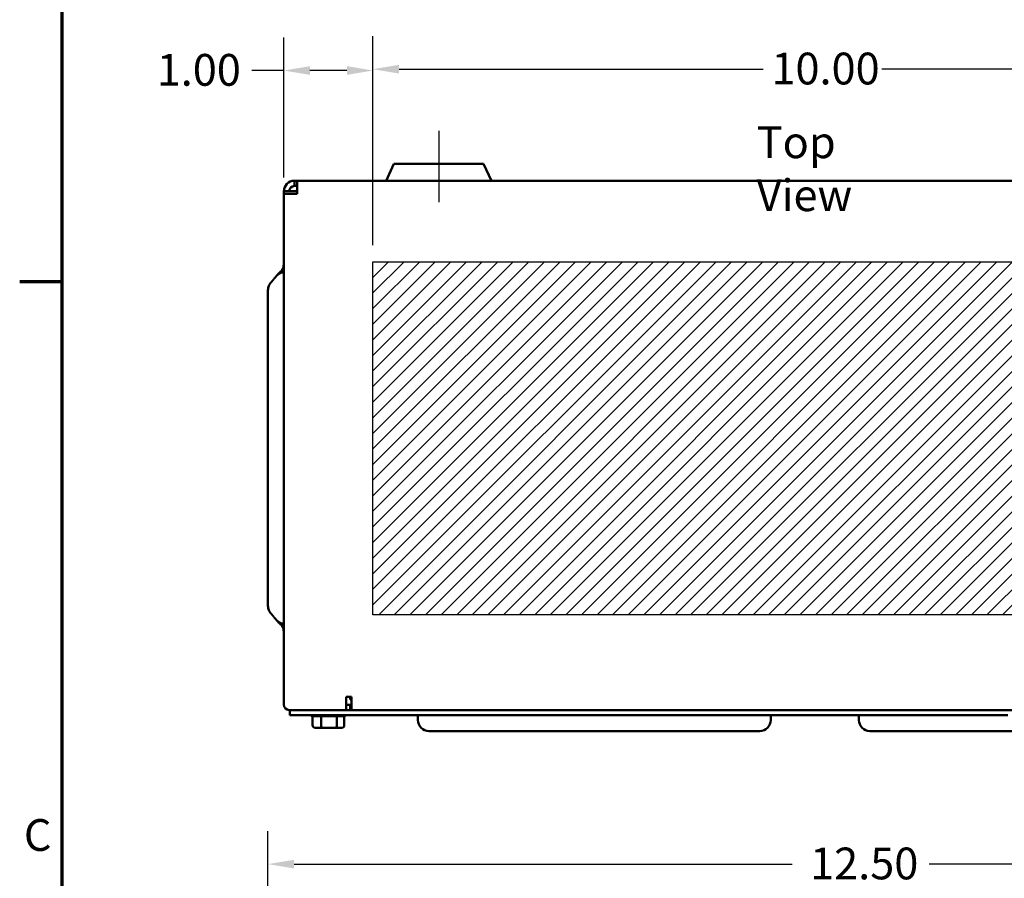
# Model space of a CAD drawing. Units: inches. Extents: x 0.05 to 2.15, y 0.02 to 1.67.
# Drawn here: x 0.06 to 0.43, y 1.05 to 1.37 of the extents above; entities that cross this region are included whole.
import ezdxf

# ---------------------------------------------------------------- set-up
doc = ezdxf.new("R2010")
doc.units = ezdxf.units.IN
doc.header["$LTSCALE"] = 0.1
doc.header["$MEASUREMENT"] = 0
doc.linetypes.add('CHAIN', pattern=[0.7087000000000001, 0.4724000000000001, -0.0591, 0.1181, -0.0591])
doc.layers.get('0').update_dxf_attribs({"lineweight": 25})
for name, color, linetype, lineweight in [('Border (ANSI)', 7, 'Continuous', 70), ('Centerline (ANSI)', 7, 'Continuous', 25), ('Dimension (ANSI)', 7, 'Continuous', 25), ('Hatch (ANSI)', 7, 'Continuous', 18), ('Sketch Geometry (ANSI)', 7, 'Continuous', 25), ('Symbol (ANSI)', 7, 'Continuous', 25), ('Visible (ANSI)', 7, 'Continuous', 50)]:
    doc.layers.add(name, color=color, linetype=linetype, lineweight=lineweight)
doc.styles.add('Note Text (ANSI)', font='tahoma.ttf')
doc.dimstyles.new('Default (ANSI)', dxfattribs={"dimscale": 0.1, "dimtxt": 0.1200000047683716, "dimasz": 0.0984251946210861, "dimexe": 0.125, "dimexo": 0.0625, "dimgap": 0.031496062992126, "dimtad": 0, "dimtih": 1, "dimtoh": 1, "dimrnd": 1e-08, "dimzin": 0, "dimdsep": 46, "dimtxsty": 'Note Text (ANSI)', "dimcen": 0.09, "dimdle": 0.3937007874015748, "dimclrd": 256, "dimclre": 256, "dimclrt": 256, "dimadec": 0, "dimazin": 1, "dimtfac": 1, "dimtofl": 0, "dimtmove": 0, "dimatfit": 3, "dimfxl": 1, "dimtolj": 1, "dimtzin": 4, "dimlwd": -1, "dimlwe": -1, "dimarcsym": 0})

# ---------------------------------------------------------------- blocks, each defined once
blk = doc.blocks.new('Borders Default Border')
at = {"layer": 'Border (ANSI)'}
blk.add_line((0.74999998873613, 12.7499993391863), (0.590000002402959, 12.7499993391863), dxfattribs=at)
at = {"layer": 'Border (ANSI)', "flags": 128}
blk.add_lwpolyline([(0.74999998873613, 0.4999999924907534), (0.74999998873613, 16.49999993992603), (21.24999939926027, 16.49999993992603), (21.24999939926027, 0.4999999924907534), (0.74999998873613, 0.4999999924907534)], dxfattribs=at)
at = {"layer": 'Border (ANSI)', "insert": (0.6057338220023765, 10.56286061508947), "char_height": 0.1200000014830762, "attachment_point": 7, "style": 'Note Text (ANSI)'}
blk.add_mtext('C', dxfattribs=at)
blk = doc.blocks.new('*D14')
at = {"layer": 'Defpoints', "color": 0, "transparency": 16777216}
for p in [(0.5651426476802714, 1.055037459126659), (0.5651426476802714, 0.8484911718628556), (0.1528093143469377, 0.8469746292200792)]:
    blk.add_point(p, dxfattribs=at)
at = {"layer": 'Dimension (ANSI)', "transparency": 16777216}
for p, q in [((0.1528093143469377, 0.8532246292200792), (0.1528093143469377, 1.067537459126659)), ((0.5651426476802714, 0.8547411718628556), (0.5651426476802714, 1.067537459126659)), ((0.1626518338090463, 1.055037459126659), (0.3508170490359043, 1.055037459126659)), ((0.5553001282181628, 1.055037459126659), (0.4026421194286018, 1.055037459126659))]:
    blk.add_line(p, q, dxfattribs=at)
for points in [[(0.1626518338090463, 1.056677879037011), (0.1626518338090463, 1.053397039216308), (0.1528093143469377, 1.055037459126659)], [(0.5553001282181628, 1.056677879037011), (0.5553001282181628, 1.053397039216308), (0.5651426476802714, 1.055037459126659)]]:
    blk.add_solid(points, dxfattribs=at)
at = {"layer": 'Dimension (ANSI)', "transparency": 16777216, "insert": (0.3539666553351169, 1.061287291436707), "char_height": 0.0120000004768372, "attachment_point": 1, "style": 'Note Text (ANSI)'}
blk.add_mtext('\\A1; \\fTahoma|b0|i0;12.50', dxfattribs=at)
blk = doc.blocks.new('*D20')
at = {"layer": 'Defpoints', "color": 0, "transparency": 16777216}
for p in [(0.5258093143471728, 1.355357592378889), (0.1924759810138394, 1.282575167584638), (0.5258093143471728, 1.282575167584638)]:
    blk.add_point(p, dxfattribs=at)
at = {"layer": 'Dimension (ANSI)', "transparency": 16777216}
for p, q in [((0.1924759810138394, 1.288825167584638), (0.1924759810138394, 1.367857592378889)), ((0.5258093143471728, 1.288825167584638), (0.5258093143471728, 1.367857592378889)), ((0.202318500475948, 1.355357592378889), (0.3398685690548992, 1.355357592378889)), ((0.5159667948850643, 1.355357592378889), (0.3847144585572019, 1.355357592378889))]:
    blk.add_line(p, q, dxfattribs=at)
for points in [[(0.202318500475948, 1.356998012289241), (0.202318500475948, 1.353717172468538), (0.1924759810138394, 1.355357592378889)], [(0.5159667948850643, 1.356998012289241), (0.5159667948850643, 1.353717172468538), (0.5258093143471728, 1.355357592378889)]]:
    blk.add_solid(points, dxfattribs=at)
at = {"layer": 'Dimension (ANSI)', "transparency": 16777216, "insert": (0.3430181753541117, 1.361603395138769), "char_height": 0.0120000004768372, "attachment_point": 1, "style": 'Note Text (ANSI)'}
blk.add_mtext('\\A1;10.00', dxfattribs=at)
blk = doc.blocks.new('*D21')
at = {"layer": 'Defpoints', "color": 0, "transparency": 16777216}
for p in [(0.1924759810138394, 1.354861543954864), (0.1588093143471725, 1.308241834251306), (0.1924759810138394, 1.282575167584638)]:
    blk.add_point(p, dxfattribs=at)
at = {"layer": 'Dimension (ANSI)', "transparency": 16777216}
for p, q in [((0.1588093143471725, 1.314491834251306), (0.1588093143471725, 1.367361543954864)), ((0.1924759810138394, 1.288825167584638), (0.1924759810138394, 1.367361543954864)), ((0.1588093143471725, 1.354861543954864), (0.1467582699608105, 1.354861543954864)), ((0.1826334615517308, 1.354861543954864), (0.1686518338092811, 1.354861543954864))]:
    blk.add_line(p, q, dxfattribs=at)
for points in [[(0.1686518338092811, 1.356501963865216), (0.1686518338092811, 1.353221124044513), (0.1588093143471725, 1.354861543954864)], [(0.1826334615517308, 1.356501963865216), (0.1826334615517308, 1.353221124044513), (0.1924759810138394, 1.354861543954864)]]:
    blk.add_solid(points, dxfattribs=at)
at = {"layer": 'Dimension (ANSI)', "transparency": 16777216, "insert": (0.1070928800422232, 1.361107346714744), "char_height": 0.0120000004768372, "attachment_point": 1, "style": 'Note Text (ANSI)'}
blk.add_mtext('\\A1; \\fTahoma|b0|i0;1.00', dxfattribs=at)

msp = doc.modelspace()

# ---------------------------------------------------------------- hatches: boundary and pattern name
at = {"layer": 'Hatch (ANSI)'}
h = msp.add_hatch(dxfattribs=at)
h.set_pattern_fill('ANSI31', color=256, scale=0.0333333333333333, style=0)
h.set_pattern_definition([(45, (0, 0), (-0.0029462782549439, 0.0029462782549439), [])])
h.paths.add_polyline_path([(0.5258093143471728, 1.282575167584638), (0.5258093143471728, 1.149241834251305), (0.1924759810138395, 1.149241834251305), (0.1924759810138394, 1.282575167584638)])

# ---------------------------------------------------------------- linework, layer by layer
at = {"layer": 'Centerline (ANSI)', "linetype": 'CHAIN', "ltscale": 0.1498918384313583}
msp.add_line((0.2173093143471725, 1.33207516758462), (0.2173093143471725, 1.305075167584619), dxfattribs=at)
at = {"layer": 'Sketch Geometry (ANSI)'}
for p, q in [((0.1924759810138394, 1.282575167584638), (0.5258093143471726, 1.282575167584638)), ((0.1924759810138395, 1.149241834251305), (0.1924759810138394, 1.282575167584638)), ((0.5258093143471728, 1.149241834251305), (0.1924759810138395, 1.149241834251305))]:
    msp.add_line(p, q, dxfattribs=at)
at = {"layer": 'Visible (ANSI)'}
for p, q in [((0.2003618781651309, 1.319575167584619), (0.1974085963301492, 1.313241834251286)), ((0.2003618781651309, 1.319575167584619), (0.2342567505292143, 1.319575167584619)), ((0.2342567505292143, 1.319575167584619), (0.2372100323641959, 1.313241834251286)), ((0.1628093143471724, 1.313241834251305), (0.1638093143471724, 1.313241834251305)), ((0.1628093143471724, 1.311241834251305), (0.1628093143471724, 1.313241834251305)), ((0.1638093143471724, 1.309241834251306), (0.1638093143471724, 1.313241834251305)), ((0.1638093143471724, 1.313241834251305), (0.5541426476805063, 1.313241834251305)), ((0.1638093143471724, 1.311241834251305), (0.1628093143471724, 1.311241834251305)), ((0.1588093143471725, 1.308241834251304), (0.1588093143471725, 1.309241834251304)), ((0.1628093143471726, 1.309241834251305), (0.1588093143471725, 1.309241834251304)), ((0.1588093143471725, 1.115308500917973), (0.1588093143471725, 1.308241834251306)), ((0.1638093143471724, 1.308241834251306), (0.1588093143471725, 1.308241834251306)), ((0.1636093143471726, 1.309241834251305), (0.1628093143471726, 1.309241834251305)), ((0.1638093143471725, 1.309041834251305), (0.1636093143471726, 1.309241834251305)), ((0.1638093143471725, 1.309241834251188), (0.1636093143471727, 1.309241834251188)), ((0.1638093143471724, 1.309241834251306), (0.1638093143471724, 1.308241834251306)), ((0.1569126799847234, 1.278332867367956), (0.1569126799847234, 1.278020685681104)), ((0.1528093143471726, 1.253908498444628), (0.1528093143471726, 1.271897329780208)), ((0.1528093143471725, 1.253908498444628), (0.1528093143471725, 1.170575164137954)), ((0.1528093143471725, 1.152586333775704), (0.1528093143471725, 1.170575164137954)), ((0.1528093143471726, 1.152586325004135), (0.1528093143471726, 1.152586333775659)), ((0.1569126799847234, 1.146462977874787), (0.1569126799847234, 1.14615079622995)), ((0.1823093143471726, 1.113241834251306), (0.1823093143471726, 1.118241834251306)), ((0.1823093143471726, 1.118241834251306), (0.1843093143471726, 1.118241834251306)), ((0.1838093143471726, 1.118241834251188), (0.1838093143471726, 1.117241834251188)), ((0.1843093143471727, 1.117241834251188), (0.1838093143471726, 1.117241834251188)), ((0.1843093143471726, 1.118241834251306), (0.1843093143471726, 1.117241834251306)), ((0.1843093143471726, 1.113241834251305), (0.1843093143471726, 1.117241834251306)), ((0.1823093143471726, 1.113241834251306), (0.1608759810138392, 1.113241834251306)), ((0.1611093143471724, 1.113241834251305), (0.1611093143471724, 1.111275167584639)), ((0.1838093143471724, 1.115241834251305), (0.1823093143471726, 1.115241834251305)), ((0.1838093143471724, 1.113241834251305), (0.1823093143471726, 1.113241834251305)), ((0.1838093143471724, 1.113241834251305), (0.1838093143471724, 1.115241834251305)), ((0.5341426476805058, 1.113241834251305), (0.1838093143471725, 1.113241834251305)), ((0.1611093143471724, 1.111275167584639), (0.4323216600760192, 1.111275167584639)), ((0.1696778376628307, 1.107475167584634), (0.1696778376628275, 1.11094387711978)), ((0.1727824420061256, 1.110941834251303), (0.1697467199871427, 1.110941834251301)), ((0.1728513243304376, 1.107475167584636), (0.1728513243304241, 1.110943877119782)), ((0.1787029696778335, 1.110941834251303), (0.1729811556673837, 1.110941834251303)), ((0.1788328010147692, 1.110943877119782), (0.1788328010147795, 1.107475167584636)), ((0.1815806250213393, 1.110941834251301), (0.1788937500274136, 1.110941834251303)), ((0.1816407910315145, 1.107475167584634), (0.1816407910315145, 1.110943645866666)), ((0.2094509475398991, 1.111275167584563), (0.2094509475398991, 1.109475167584563)), ((0.3427842808732326, 1.111275167584563), (0.3427842808732326, 1.109475167584563)), ((0.3760343478211123, 1.111275167584563), (0.3760343478211123, 1.109475167584563)), ((0.1708318203028966, 1.106475167584634), (0.1733930587388109, 1.106475167584636)), ((0.1733930587388109, 1.106475167584636), (0.1782205527830869, 1.106475167584636)), ((0.1782205527830869, 1.106475167584636), (0.1804868083914486, 1.106475167584634)), ((0.2301176142065659, 1.105308500917901), (0.2136176142065658, 1.105308500917896)), ((0.2301176142065659, 1.105308500917901), (0.3221176142065658, 1.105308500917901)), ((0.3386176142065658, 1.105308500917896), (0.3221176142065658, 1.105308500917901)), ((0.396701014487779, 1.105308500917901), (0.380201014487779, 1.105308500917896)), ((0.396701014487779, 1.105308500917901), (0.4887010144877791, 1.105308500917901))]:
    msp.add_line(p, q, dxfattribs=at)
for centre, radius, start, end in [((0.1628093143471727, 1.309241834251304), 0.004, 90.0000000000075, 180), ((0.1628093143471727, 1.309241834251304), 0.002, 90.00000000000603, 180), ((0.1608759810138392, 1.115308500917973), 0.0020666666666666, 180, 270), ((0.1697380036730059, 1.111941834251301), 0.001, 221.8103148957781, 266.5506583350218), ((0.1815806250213393, 1.111941834251301), 0.001, 270.000000000002, 318.1896851042291), ((0.2136176142065658, 1.109475167584563), 0.0041666666666667, 180, 270), ((0.3386176142065658, 1.109475167584563), 0.0041666666666667, 270, 0), ((0.380201014487779, 1.109475167584563), 0.0041666666666667, 180, 270)]:
    msp.add_arc(centre, radius, start, end, dxfattribs=at)
for centre, major_axis, ratio, start_param, end_param in [((0.1708318203028966, 1.107475167584634), (0.001153982640066, 0), 0.8665641624754702, 3.141592653589793, 4.712388980384699), ((0.1733930587388109, 1.107475167584635), (0, 0.001), 0.5417344083733122, 1.570796326794337, 3.141592653590565), ((0.1782205527830869, 1.107475167584635), (0, 0.001), 0.6122482316926612, 3.141592653589302, 4.712388980385249), ((0.1804868083914486, 1.107475167584634), (-0.001153982640066, 0), 0.8665641624754696, 1.570796326794906, 3.141592653589793)]:
    msp.add_ellipse(centre, major_axis=major_axis, ratio=ratio, start_param=start_param, end_param=end_param, dxfattribs=at)
for points, knots in [([(0.1588093143471726, 1.281829160886606), (0.1588093143471726, 1.281317961353763), (0.1586902718223226, 1.280716549496461), (0.158300719012311, 1.27976884617099), (0.1579596964133326, 1.279255899078981), (0.1574030970881029, 1.278694480710543), (0.1571635447036268, 1.27850279863406), (0.1569126799847234, 1.278332867367956)], [0.4736527592769046, 0.4736527592769046, 0.4736527592769046, 0.4736527592769046, 0.5905129724848193, 0.5905129724848193, 0.7084118414145746, 0.7084118414145746, 0.7726234793404455, 0.7726234793404455, 0.7726234793404455, 0.7726234793404455]), ([(0.1584061829371027, 1.27859839934634), (0.1580984272996073, 1.278543977259043), (0.1577939416585358, 1.278451715808017), (0.1570540463175857, 1.278142567542811), (0.1565405762014073, 1.277797047773035), (0.1561536852542935, 1.277406869766897), (0.1561310131863753, 1.277383475734344), (0.1561084037461084, 1.277359582443469)], [0.0532320967277264, 0.0532320967277264, 0.0532320967277264, 0.0532320967277264, 0.1197979449394828, 0.1197979449394828, 0.238952996231445, 0.238952996231445, 0.2463724243925942, 0.2463724243925942, 0.2463724243925942, 0.2463724243925942]), ([(0.1537841291675102, 1.274587720292152), (0.1535117755155576, 1.274260786291077), (0.1532759020184386, 1.273861898655756), (0.1529289733807449, 1.273015440441529), (0.1528093143471726, 1.272411058583252), (0.1528093143471726, 1.271897329780208)], [0.2655651038870188, 0.2655651038870188, 0.2655651038870188, 0.2655651038870188, 0.3577160147889943, 0.3577160147889943, 0.4751544191647987, 0.4751544191647987, 0.4751544191647987, 0.4751544191647987]), ([(0.1528093143471725, 1.152586333775704), (0.1528093143471725, 1.15207260497266), (0.1529289733807448, 1.151468223114383), (0.1532759020184385, 1.150621764900156), (0.1535117755155576, 1.150222877264834), (0.1537841291675102, 1.149895943263759)], [-0.4751544191647988, -0.4751544191647988, -0.4751544191647988, -0.4751544191647988, -0.3577160147889931, -0.3577160147889931, -0.2655651038870296, -0.2655651038870296, -0.2655651038870296, -0.2655651038870296]), ([(0.1561084021385463, 1.14712408281129), (0.1561310121117529, 1.147100188930432), (0.1561536847168505, 1.147076794331024), (0.1565405762014074, 1.146686615782877), (0.1570540463175858, 1.146341096013101), (0.157793941658536, 1.146031947747894), (0.1580984272996073, 1.145939686296868), (0.1584061829371026, 1.145885264209571)], [1.649144773614937, 1.649144773614937, 1.649144773614937, 1.649144773614937, 1.656564377604921, 1.656564377604921, 1.775719428896978, 1.775719428896978, 1.842285277108732, 1.842285277108732, 1.842285277108732, 1.842285277108732]), ([(0.1569126799847234, 1.14615079622995), (0.1571635446989654, 1.145980864967376), (0.1574030970848759, 1.145789182891297), (0.1579596964000033, 1.145227764529008), (0.1583007189779389, 1.144714817458237), (0.1586902718221864, 1.143767114107907), (0.1588093143471725, 1.143165702194182), (0.1588093143471725, 1.142654502669287)], [1.123155890038876, 1.123155890038876, 1.123155890038876, 1.123155890038876, 1.187367511024471, 1.187367511024471, 1.305266344390014, 1.305266344390014, 1.422126555781508, 1.422126555781508, 1.422126555781508, 1.422126555781508])]:
    msp.add_open_spline(points, degree=3, knots=knots, dxfattribs=at)
for points, weights in [([(0.1559378651643859, 1.2771679076485), (0.1547977607580906, 1.275804486174118), (0.1537841291675102, 1.274587720292152)], [1.005877218738386, 1.006417096116696, 1.003596304794146]), ([(0.1560981652332549, 1.277359583945258), (0.1560176863035286, 1.277263363691476), (0.1559378651643859, 1.277167907648489)], [1.005785212113591, 1.005839442464568, 1.005877218735413]), ([(0.1569126799847234, 1.278332867367956), (0.1564971432753144, 1.277836600335839), (0.1560981652332549, 1.277359583945258)], [1.004843549169367, 1.0055164489962, 1.005785212159769]), ([(0.1537841291675102, 1.149895943263759), (0.1547977607580923, 1.148679177381792), (0.1559378651643859, 1.147315755907412)], [1.003596304795828, 1.006417096119719, 1.005877218741162]), ([(0.1559378651643859, 1.1473157559074), (0.1560176849759749, 1.147220301452001), (0.1560981625562238, 1.147124082811278)], [1.005877218742271, 1.005839443099638, 1.005785213924144]), ([(0.1560981625562238, 1.147124082811278), (0.1564971418864355, 1.146647064909412), (0.1569126799847234, 1.14615079622995)], [1.005785213040368, 1.005516450443835, 1.00484354851443])]:
    msp.add_rational_spline(points, weights, degree=2, dxfattribs=at)
for points, degree in [([(0.1561084037461084, 1.277359582443469), (0.1560509049308445, 1.277298818621554), (0.1559937418126838, 1.277234726612235), (0.1559378651643859, 1.2771679076485)], 3), ([(0.1588093143471726, 1.278669584626147), (0.1586074584867972, 1.27863399198609), (0.1584061829371027, 1.27859839934634)], 2), ([(0.1559378651643859, 1.147315755907412), (0.1559937468310342, 1.147248928462564), (0.1560508842243936, 1.147184867396312), (0.1561084021385463, 1.14712408281129)], 3), ([(0.1588093143471725, 1.145814078929765), (0.1586074584867971, 1.145849671569822), (0.1584061829371026, 1.145885264209571)], 2), ([(0.1697467199871427, 1.110941834251301), (0.1697243436436499, 1.110941834251301), (0.169701307844869, 1.110942460250802), (0.1696778376628275, 1.110943877119781)], 3), ([(0.172851324330432, 1.110943877119781), (0.1728278505923715, 1.11094262739297), (0.1728048183496144, 1.110941834251303), (0.1727824420061256, 1.110941834251303)], 3), ([(0.1729811556673837, 1.110941834251303), (0.1729389801075336, 1.110941834251303), (0.1728955615878518, 1.110942460250803), (0.1728513243304241, 1.110943877119782)], 3), ([(0.1788328010147689, 1.110943877119781), (0.1787885570548568, 1.11094262739297), (0.178745145237676, 1.110941834251303), (0.1787029696778335, 1.110941834251303)], 3), ([(0.1788937500274136, 1.110941834251302), (0.1788739508110563, 1.110941834251302), (0.1788535680901555, 1.110942460250803), (0.1788328010147692, 1.110943877119782)], 3)]:
    msp.add_open_spline(points, degree=degree, dxfattribs=at)

# ---------------------------------------------------------------- block references
at = {"xscale": 0.1, "yscale": 0.1, "zscale": 0.1}
msp.add_blockref('Borders Default Border', (0, 0), dxfattribs=at)

# ---------------------------------------------------------------- texts
at = {"layer": 'Symbol (ANSI)', "insert": (0.3374431419648447, 1.333746446039042), "char_height": 0.0120000001483076, "width": 0.067419771134384, "attachment_point": 1, "style": 'Note Text (ANSI)'}
msp.add_mtext('\\fTahoma|b0|i0;Top View', dxfattribs=at)

# ---------------------------------------------------------------- dimensions: what is measured, and where the dimension line sits
at = {"layer": 'Dimension (ANSI)'}
dim = msp.add_linear_dim(base=(0.1924759810138394, 1.354861543954864), p1=(0.1588093143471725, 1.308241834251306), p2=(0.1924759810138394, 1.282575167584638), text=' \\fTahoma|b0|i0;1.00', dimstyle='Default (ANSI)', override={"dimgap": 0.031496062992126, "dimtih": 0, "dimtoh": 0, "dimdec": 2, "dimlfac": 30, "dimtol": 0, "dimlim": 0, "dimtp": 0, "dimtm": 0, "dimtdec": 2, "dimatfit": 2}, dxfattribs=at)
dim.commit()
dim.dimension.update_dxf_attribs({"geometry": '*D21', "text_midpoint": (0.1253507718519105, 1.354861543954864), "dimtype": 160})
dim = msp.add_linear_dim(base=(0.5258093143471728, 1.355357592378889), p1=(0.1924759810138394, 1.282575167584638), p2=(0.5258093143471728, 1.282575167584638), dimstyle='Default (ANSI)', override={"dimgap": 0.031496062992126, "dimtih": 0, "dimtoh": 0, "dimdec": 2, "dimlfac": 30, "dimtol": 0, "dimlim": 0, "dimtp": 0, "dimtm": 0, "dimtdec": 2, "dimatfit": 1}, dxfattribs=at)
dim.commit()
dim.dimension.update_dxf_attribs({"geometry": '*D20', "text_midpoint": (0.3622915138060505, 1.355357592378889), "dimtype": 160})
dim = msp.add_linear_dim(base=(0.5651426476802714, 1.055037459126659), p1=(0.1528093143469377, 0.8469746292200792), p2=(0.5651426476802714, 0.8484911718628556), angle=180, text=' \\fTahoma|b0|i0;12.50', dimstyle='Default (ANSI)', override={"dimgap": 0.031496062992126, "dimtih": 0, "dimtoh": 0, "dimdec": 2, "dimlfac": 30, "dimtol": 0, "dimlim": 0, "dimtp": 0, "dimtm": 0, "dimtdec": 2, "dimatfit": 1}, dxfattribs=at)
dim.commit()
dim.dimension.update_dxf_attribs({"geometry": '*D14', "text_midpoint": (0.3767295842322531, 1.055037459126659), "dimtype": 160})

doc.saveas('drawing.dxf')
